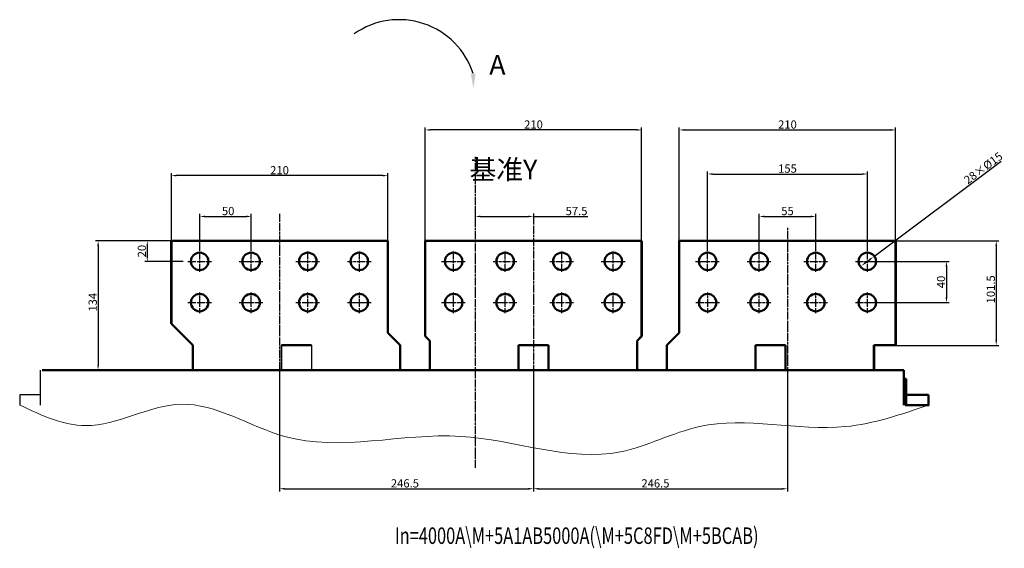
# Model space of a CAD drawing. Extents: x -721 to 4201, y -3073 to 59.
# Drawn here: x 3246 to 4201, y -3073 to -2560 of the extents above; entities that cross this region are included whole.
import ezdxf

# ---------------------------------------------------------------- set-up
doc = ezdxf.new("R2010")
doc.units = 0
doc.header["$MEASUREMENT"] = 0
doc.linetypes.add('KM_POINT', pattern=[15, 10, -2, 1, -2])
doc.linetypes.add('KM_SOLID', pattern=[0])
doc.layers.get('0').update_dxf_attribs({"color": 255, "linetype": 'KM_SOLID', "lineweight": 13})
for name, color, linetype, lineweight in [('中心线', 1, 'KM_POINT', 25), ('文字层', 2, 'KM_SOLID', 25), ('粗线层', 3, 'KM_SOLID', 50), ('细线层', 1, 'KM_SOLID', 25)]:
    doc.layers.add(name, color=color, linetype=linetype, lineweight=lineweight)
doc.styles.add('3', font='仿宋_GB2312', dxfattribs={"width": 0.8})
doc.styles.add('国标宋体', font='FangSong_GB2312.shx_0.ttf', dxfattribs={"width": 0.7, "height": 2})
doc.styles.add('标准字', font='romans.shx', dxfattribs={"width": 0.8, "height": 8, "bigfont": 'bzdft.shx'})
doc.dimstyles.new('ISO25', dxfattribs={"dimscale": 2, "dimtxt": 8, "dimasz": 2.5, "dimexe": 1.25, "dimexo": 0.0625, "dimtad": 1, "dimdec": 4, "dimdsep": 46, "dimlunit": 6, "dimtxsty": '标准字', "dimcen": 2.5, "dimclrd": 1, "dimclre": 1, "dimclrt": 2, "dimadec": 0, "dimazin": 0, "dimtfac": 1, "dimtdec": 4, "dimtmove": 0, "dimatfit": 2, "dimfxl": 0, "dimtolj": 1, "dimtzin": 0, "dimarcsym": 0})

# ---------------------------------------------------------------- blocks, each defined once
blk = doc.blocks.new('*D143')
at = {"color": 1, "linetype": 'Continuous', "lineweight": -2}
for p, q in [((3885.64, -2774.34), (3885.64, -2664.31)), ((4095.61, -2774.34), (4095.61, -2664.31)), ((3890.64, -2666.81), (4090.61, -2666.81))]:
    blk.add_line(p, q, dxfattribs=at)
at = {"color": 1, "linetype": 'Continuous', "lineweight": 25}
for points in [[(3890.64, -2665.98), (3890.64, -2667.65), (3885.64, -2666.81)], [(4090.61, -2665.98), (4090.61, -2667.65), (4095.61, -2666.81)]]:
    blk.add_solid(points, dxfattribs=at)
at = {"layer": 'Defpoints', "color": 0, "linetype": 'Continuous', "lineweight": 25}
for p in [(4095.61, -2666.81), (3885.64, -2774.46), (4095.61, -2774.46)]:
    blk.add_point(p, dxfattribs=at)
at = {"color": 2, "linetype": 'Continuous', "lineweight": 0, "insert": (3990.62, -2661.56), "char_height": 8, "attachment_point": 5, "style": '标准字'}
blk.add_mtext('\\A1;210', dxfattribs=at)
blk = doc.blocks.new('*D144')
at = {"color": 1, "linetype": 'Continuous', "lineweight": -2}
for p, q in [((3639.17, -2774.34), (3639.17, -2664.31)), ((3849.14, -2774.34), (3849.14, -2664.31)), ((3844.14, -2666.81), (3644.17, -2666.81))]:
    blk.add_line(p, q, dxfattribs=at)
at = {"color": 1, "linetype": 'Continuous', "lineweight": 25}
for points in [[(3644.17, -2665.98), (3644.17, -2667.65), (3639.17, -2666.81)], [(3844.14, -2665.98), (3844.14, -2667.65), (3849.14, -2666.81)]]:
    blk.add_solid(points, dxfattribs=at)
at = {"layer": 'Defpoints', "color": 0, "linetype": 'Continuous', "lineweight": 25}
for p in [(3639.17, -2666.81), (3639.17, -2774.46), (3849.14, -2774.46)]:
    blk.add_point(p, dxfattribs=at)
at = {"color": 2, "linetype": 'Continuous', "lineweight": 0, "insert": (3744.16, -2661.56), "char_height": 8, "attachment_point": 5, "style": '标准字'}
blk.add_mtext('\\A1;210', dxfattribs=at)
blk = doc.blocks.new('*D135')
at = {"color": 1, "linetype": 'Continuous', "lineweight": -2}
for p, q in [((3392.71, -2774.34), (3392.71, -2708.69)), ((3597.68, -2711.19), (3397.71, -2711.19)), ((3602.68, -2774.34), (3602.68, -2708.69))]:
    blk.add_line(p, q, dxfattribs=at)
at = {"color": 1, "linetype": 'Continuous', "lineweight": 25}
for points in [[(3397.71, -2710.35), (3397.71, -2712.02), (3392.71, -2711.19)], [(3597.68, -2710.35), (3597.68, -2712.02), (3602.68, -2711.19)]]:
    blk.add_solid(points, dxfattribs=at)
at = {"layer": 'Defpoints', "color": 0, "linetype": 'Continuous', "lineweight": 25}
for p in [(3392.71, -2711.19), (3392.71, -2774.46), (3602.68, -2774.46)]:
    blk.add_point(p, dxfattribs=at)
at = {"color": 2, "linetype": 'Continuous', "lineweight": 0, "insert": (3497.69, -2705.94), "char_height": 8, "attachment_point": 5, "style": '标准字'}
blk.add_mtext('\\A1;210', dxfattribs=at)
blk = doc.blocks.new('*D136')
at = {"color": 1, "linetype": 'Continuous', "lineweight": -2}
for p, q in [((3744.16, -2900.07), (3744.16, -3017.72)), ((3990.62, -2900.07), (3990.62, -3017.72)), ((3749.16, -3015.22), (3985.62, -3015.22))]:
    blk.add_line(p, q, dxfattribs=at)
at = {"color": 1, "linetype": 'Continuous', "lineweight": 25}
for points in [[(3749.16, -3014.39), (3749.16, -3016.05), (3744.16, -3015.22)], [(3985.62, -3014.39), (3985.62, -3016.05), (3990.62, -3015.22)]]:
    blk.add_solid(points, dxfattribs=at)
at = {"layer": 'Defpoints', "color": 0, "linetype": 'Continuous', "lineweight": 25}
for p in [(3744.16, -2899.94), (3990.62, -2899.94), (3990.62, -3015.22)]:
    blk.add_point(p, dxfattribs=at)
at = {"color": 2, "linetype": 'Continuous', "lineweight": 0, "insert": (3862.52, -3009.97), "char_height": 8, "attachment_point": 5, "style": '标准字'}
blk.add_mtext('\\A1;246.5', dxfattribs=at)
blk = doc.blocks.new('*D137')
at = {"color": 1, "linetype": 'Continuous', "lineweight": -2}
for p, q in [((3497.69, -2900.07), (3497.69, -3017.72)), ((3744.16, -2900.07), (3744.16, -3017.72)), ((3502.69, -3015.22), (3739.16, -3015.22))]:
    blk.add_line(p, q, dxfattribs=at)
at = {"color": 1, "linetype": 'Continuous', "lineweight": 25}
for points in [[(3502.69, -3014.39), (3502.69, -3016.05), (3497.69, -3015.22)], [(3739.16, -3014.39), (3739.16, -3016.05), (3744.16, -3015.22)]]:
    blk.add_solid(points, dxfattribs=at)
at = {"layer": 'Defpoints', "color": 0, "linetype": 'Continuous', "lineweight": 25}
for p in [(3497.69, -2899.94), (3744.16, -2899.94), (3744.16, -3015.22)]:
    blk.add_point(p, dxfattribs=at)
at = {"color": 2, "linetype": 'Continuous', "lineweight": 0, "insert": (3619.41, -3009.97), "char_height": 8, "attachment_point": 5, "style": '标准字'}
blk.add_mtext('\\A1;246.5', dxfattribs=at)
blk = doc.blocks.new('*D138')
at = {"color": 1, "linetype": 'Continuous', "lineweight": -2}
for p, q in [((4074.12, -2789.97), (4198.17, -2697.21)), ((4066.11, -2795.96), (4070.11, -2792.96))]:
    blk.add_line(p, q, dxfattribs=at)
at = {"color": 1, "linetype": 'Continuous', "lineweight": 25}
for points in [[(4069.61, -2792.3), (4070.61, -2793.63), (4074.12, -2789.97)], [(4065.61, -2795.29), (4066.61, -2796.63), (4062.11, -2798.95)]]:
    blk.add_solid(points, dxfattribs=at)
at = {"layer": 'Defpoints', "color": 0, "linetype": 'Continuous', "lineweight": 25}
for p in [(4074.12, -2789.97), (4062.11, -2798.95)]:
    blk.add_point(p, dxfattribs=at)
at = {"color": 2, "linetype": 'Continuous', "lineweight": 0, "insert": (4180.63, -2703.78), "char_height": 8, "attachment_point": 5, "rotation": 36.78639, "style": '标准字'}
blk.add_mtext('\\A1;28×{\\fMS PGothic|b0|i0|c134|p34;%%C}15', dxfattribs=at)
blk = doc.blocks.new('*D145')
at = {"color": 1, "linetype": 'Continuous', "lineweight": -2}
for p, q in [((4080, -2794.46), (4147.43, -2794.46)), ((4144.93, -2799.46), (4144.93, -2829.45)), ((4080, -2834.45), (4147.43, -2834.45))]:
    blk.add_line(p, q, dxfattribs=at)
at = {"color": 1, "linetype": 'Continuous', "lineweight": 25}
for points in [[(4144.09, -2799.46), (4145.76, -2799.46), (4144.93, -2794.46)], [(4144.09, -2829.45), (4145.76, -2829.45), (4144.93, -2834.45)]]:
    blk.add_solid(points, dxfattribs=at)
at = {"layer": 'Defpoints', "color": 0, "linetype": 'Continuous', "lineweight": 25}
for p in [(4079.88, -2794.46), (4079.88, -2834.45), (4144.93, -2834.45)]:
    blk.add_point(p, dxfattribs=at)
at = {"color": 2, "linetype": 'Continuous', "lineweight": 0, "insert": (4139.68, -2814.46), "char_height": 8, "attachment_point": 5, "rotation": 90, "style": '标准字'}
blk.add_mtext('\\A1;40', dxfattribs=at)
blk = doc.blocks.new('*D146')
at = {"color": 1, "linetype": 'Continuous', "lineweight": -2}
for p, q in [((3963.13, -2784.07), (3963.13, -2748.33)), ((3968.13, -2750.83), (4013.22, -2750.83)), ((4018.22, -2784.07), (4018.22, -2748.33))]:
    blk.add_line(p, q, dxfattribs=at)
at = {"color": 1, "linetype": 'Continuous', "lineweight": 25}
for points in [[(3968.13, -2749.99), (3968.13, -2751.66), (3963.13, -2750.83)], [(4013.22, -2749.99), (4013.22, -2751.66), (4018.22, -2750.83)]]:
    blk.add_solid(points, dxfattribs=at)
at = {"layer": 'Defpoints', "color": 0, "linetype": 'Continuous', "lineweight": 25}
for p in [(4018.22, -2750.83), (3963.13, -2784.2), (4018.22, -2784.2)]:
    blk.add_point(p, dxfattribs=at)
at = {"color": 2, "linetype": 'Continuous', "lineweight": 0, "insert": (3990.67, -2745.58), "char_height": 8, "attachment_point": 5, "style": '标准字'}
blk.add_mtext('\\A1;55', dxfattribs=at)
blk = doc.blocks.new('*D147')
at = {"color": 1, "linetype": 'Continuous', "lineweight": -2}
for p, q in [((3913.13, -2784.07), (3913.13, -2707.1)), ((3918.13, -2709.6), (4063.21, -2709.6)), ((4068.21, -2784.07), (4068.21, -2707.1))]:
    blk.add_line(p, q, dxfattribs=at)
at = {"color": 1, "linetype": 'Continuous', "lineweight": 25}
for points in [[(3918.13, -2708.76), (3918.13, -2710.43), (3913.13, -2709.6)], [(4063.21, -2708.76), (4063.21, -2710.43), (4068.21, -2709.6)]]:
    blk.add_solid(points, dxfattribs=at)
at = {"layer": 'Defpoints', "color": 0, "linetype": 'Continuous', "lineweight": 25}
for p in [(4068.21, -2709.6), (3913.13, -2784.2), (4068.21, -2784.2)]:
    blk.add_point(p, dxfattribs=at)
at = {"color": 2, "linetype": 'Continuous', "lineweight": 0, "insert": (3990.67, -2704.35), "char_height": 8, "attachment_point": 5, "style": '标准字'}
blk.add_mtext('\\A1;155', dxfattribs=at)
blk = doc.blocks.new('*D139')
at = {"color": 1, "linetype": 'Continuous', "lineweight": -2}
for p, q in [((3392.55, -2774.46), (3366.87, -2774.46)), ((3369.37, -2779.46), (3369.37, -2789.46)), ((3404.1, -2794.46), (3366.87, -2794.46))]:
    blk.add_line(p, q, dxfattribs=at)
at = {"color": 1, "linetype": 'Continuous', "lineweight": 25}
for points in [[(3368.53, -2779.46), (3370.2, -2779.46), (3369.37, -2774.46)], [(3368.53, -2789.46), (3370.2, -2789.46), (3369.37, -2794.46)]]:
    blk.add_solid(points, dxfattribs=at)
at = {"layer": 'Defpoints', "color": 0, "linetype": 'Continuous', "lineweight": 25}
for p in [(3392.68, -2774.46), (3369.37, -2794.46), (3404.22, -2794.46)]:
    blk.add_point(p, dxfattribs=at)
at = {"color": 2, "linetype": 'Continuous', "lineweight": 0, "insert": (3364.12, -2784.46), "char_height": 8, "attachment_point": 5, "rotation": 90, "style": '标准字'}
blk.add_mtext('\\A1;20', dxfattribs=at)
blk = doc.blocks.new('*D140')
at = {"color": 1, "linetype": 'Continuous', "lineweight": -2}
for p, q in [((3392.55, -2774.46), (3319.15, -2774.46)), ((3321.65, -2779.46), (3321.65, -2894.94)), ((3393.18, -2899.94), (3319.15, -2899.94))]:
    blk.add_line(p, q, dxfattribs=at)
at = {"color": 1, "linetype": 'Continuous', "lineweight": 25}
for points in [[(3320.81, -2779.46), (3322.48, -2779.46), (3321.65, -2774.46)], [(3320.81, -2894.94), (3322.48, -2894.94), (3321.65, -2899.94)]]:
    blk.add_solid(points, dxfattribs=at)
at = {"layer": 'Defpoints', "color": 0, "linetype": 'Continuous', "lineweight": 25}
for p in [(3392.68, -2774.46), (3321.65, -2899.94), (3393.31, -2899.94)]:
    blk.add_point(p, dxfattribs=at)
at = {"color": 2, "linetype": 'Continuous', "lineweight": 0, "insert": (3316.4, -2834.11), "char_height": 8, "attachment_point": 5, "rotation": 90, "style": '标准字'}
blk.add_mtext('\\A1;134', dxfattribs=at)
blk = doc.blocks.new('*D141')
at = {"color": 1, "linetype": 'Continuous', "lineweight": -2}
for p, q in [((3687.68, -2750.53), (3687.68, -2753.33)), ((3692.68, -2750.83), (3739.16, -2750.83)), ((3744.16, -2750.53), (3744.16, -2753.33)), ((3744.16, -2750.83), (3796.96, -2750.83))]:
    blk.add_line(p, q, dxfattribs=at)
at = {"color": 1, "linetype": 'Continuous', "lineweight": 25}
for points in [[(3692.68, -2749.99), (3692.68, -2751.66), (3687.68, -2750.83)], [(3739.16, -2749.99), (3739.16, -2751.66), (3744.16, -2750.83)]]:
    blk.add_solid(points, dxfattribs=at)
at = {"layer": 'Defpoints', "color": 0, "linetype": 'Continuous', "lineweight": 25}
for p in [(3687.68, -2750.4), (3744.16, -2750.4), (3744.16, -2750.83)]:
    blk.add_point(p, dxfattribs=at)
at = {"color": 2, "linetype": 'Continuous', "lineweight": 0, "insert": (3785.96, -2745.58), "char_height": 8, "attachment_point": 5, "style": '标准字'}
blk.add_mtext('\\A1;57.5', dxfattribs=at)
blk = doc.blocks.new('*D142')
at = {"color": 1, "linetype": 'Continuous', "lineweight": -2}
for p, q in [((3420.3, -2784.07), (3420.3, -2748.33)), ((3425.3, -2750.83), (3465.29, -2750.83)), ((3470.29, -2784.07), (3470.29, -2748.33))]:
    blk.add_line(p, q, dxfattribs=at)
at = {"color": 1, "linetype": 'Continuous', "lineweight": 25}
for points in [[(3425.3, -2749.99), (3425.3, -2751.66), (3420.3, -2750.83)], [(3465.29, -2749.99), (3465.29, -2751.66), (3470.29, -2750.83)]]:
    blk.add_solid(points, dxfattribs=at)
at = {"layer": 'Defpoints', "color": 0, "linetype": 'Continuous', "lineweight": 25}
for p in [(3470.29, -2750.83), (3420.3, -2784.2), (3470.29, -2784.2)]:
    blk.add_point(p, dxfattribs=at)
at = {"color": 2, "linetype": 'Continuous', "lineweight": 0, "insert": (3447.86, -2745.58), "char_height": 8, "attachment_point": 5, "style": '标准字'}
blk.add_mtext('\\A1;50', dxfattribs=at)
blk = doc.blocks.new('*D153')
at = {"color": 1, "linetype": 'Continuous', "lineweight": -2}
for p, q in [((4095.63, -2774.47), (4195.75, -2774.47)), ((4193.25, -2779.47), (4193.25, -2870.96)), ((4095.73, -2875.96), (4195.75, -2875.96))]:
    blk.add_line(p, q, dxfattribs=at)
at = {"color": 1, "linetype": 'Continuous', "lineweight": 25}
for points in [[(4192.41, -2779.47), (4194.08, -2779.47), (4193.25, -2774.47)], [(4192.41, -2870.96), (4194.08, -2870.96), (4193.25, -2875.96)]]:
    blk.add_solid(points, dxfattribs=at)
at = {"layer": 'Defpoints', "color": 0, "linetype": 'Continuous', "lineweight": 25}
for p in [(4095.51, -2774.47), (4095.61, -2875.96), (4193.25, -2875.96)]:
    blk.add_point(p, dxfattribs=at)
at = {"color": 2, "linetype": 'Continuous', "lineweight": 0, "insert": (4188, -2821.59), "char_height": 8, "attachment_point": 5, "rotation": 90, "style": '标准字'}
blk.add_mtext('\\A1;101.5', dxfattribs=at)

msp = doc.modelspace()

# ---------------------------------------------------------------- linework, layer by layer
at = {"linetype": 'Continuous', "lineweight": 0}
msp.add_spline([(3245.53803, -2933.94129), (3309.54805, -2953.92122), (3402.19242, -2933.14122), (3502.39958, -2964.31122), (3673.50805, -2964.31122), (3828.54554, -2979.42394), (3905.11895, -2954.86577), (4046.92154, -2954.86577), (4127.41469, -2933.94129)], degree=3, dxfattribs=at)
at = {"layer": '中心线', "ltscale": 0.2}
for p, q in [((3687.67902, -2692.99223), (3687.67902, -2995.62082)), ((3497.69139, -2748.20374), (3497.69139, -2899.94197)), ((3744.15718, -2747.79019), (3744.15718, -2899.94182)), ((3990.62298, -2762.00929), (3990.62298, -2899.94167)), ((3420.30161, -2804.72418), (3420.30161, -2784.19586)), ((3470.2947, -2804.72415), (3470.2947, -2784.19583)), ((3525.28709, -2804.72412), (3525.28709, -2784.1958)), ((3575.28018, -2804.72409), (3575.28018, -2784.19577)), ((3666.66686, -2804.72407), (3666.66686, -2784.19575)), ((3716.65992, -2804.72423), (3716.65992, -2784.19591)), ((3771.753, -2804.72397), (3771.753, -2784.19565)), ((3821.64535, -2804.72457), (3821.64535, -2784.19625)), ((3913.13265, -2804.72487), (3913.13265, -2784.19655)), ((3963.12669, -2804.72502), (3963.12669, -2784.1967)), ((4018.21891, -2804.72382), (4018.21891, -2784.1955)), ((4068.212, -2804.72379), (4068.212, -2784.19547)), ((3408.63709, -2794.46002), (3431.96614, -2794.46002)), ((3458.63018, -2794.45999), (3481.95922, -2794.45999)), ((3513.62257, -2794.45996), (3536.95161, -2794.45996)), ((3563.61565, -2794.45993), (3586.9447, -2794.45993)), ((3655.00234, -2794.45991), (3678.33138, -2794.45991)), ((3704.9954, -2794.46007), (3728.32444, -2794.46007)), ((3760.08848, -2794.45981), (3783.41752, -2794.45981)), ((3809.98083, -2794.46041), (3833.30987, -2794.46041)), ((3901.46813, -2794.46071), (3924.79718, -2794.46071)), ((3951.46216, -2794.46086), (3974.79121, -2794.46086)), ((4006.55439, -2794.45966), (4029.88343, -2794.45966)), ((4056.54747, -2794.45963), (4079.87652, -2794.45963)), ((3420.30164, -2844.71865), (3420.30164, -2824.19033)), ((3470.29472, -2844.71862), (3470.29472, -2824.1903)), ((3525.18637, -2844.71807), (3525.18637, -2824.18975)), ((3575.17943, -2844.71824), (3575.17943, -2824.18992)), ((3666.66673, -2844.71853), (3666.66673, -2824.19022)), ((3716.76063, -2844.71847), (3716.76063, -2824.19015)), ((3771.75303, -2844.71844), (3771.75303, -2824.19012)), ((3821.64619, -2844.71903), (3821.64619, -2824.19071)), ((3913.23346, -2844.71835), (3913.23346, -2824.19003)), ((3963.22654, -2844.71832), (3963.22654, -2824.19)), ((4018.21894, -2844.71829), (4018.21894, -2824.18997)), ((4068.21202, -2844.71826), (4068.21202, -2824.18994)), ((3408.63711, -2834.45449), (3431.96616, -2834.45449)), ((3458.6302, -2834.45446), (3481.95925, -2834.45446)), ((3513.52184, -2834.45391), (3536.85089, -2834.45391)), ((3563.5149, -2834.45408), (3586.84395, -2834.45408)), ((3655.00221, -2834.45438), (3678.33125, -2834.45438)), ((3705.09611, -2834.45431), (3728.42515, -2834.45431)), ((3760.0885, -2834.45428), (3783.41755, -2834.45428)), ((3809.98167, -2834.45487), (3833.31071, -2834.45487)), ((3901.56893, -2834.45419), (3924.89798, -2834.45419)), ((3951.56202, -2834.45416), (3974.89106, -2834.45416)), ((4006.55441, -2834.45413), (4029.88346, -2834.45413)), ((4056.5475, -2834.4541), (4079.87654, -2834.4541))]:
    msp.add_line(p, q, dxfattribs=at)
at = {"layer": '粗线层'}
for p, q in [((3392.67652, -2854.95098), (3392.67678, -2774.46211)), ((3392.70566, -2854.95064), (3392.70592, -2774.46177)), ((3392.70592, -2774.46177), (3602.67678, -2774.46245)), ((3602.67649, -2863.95008), (3602.67678, -2774.46245)), ((3602.77642, -2863.95029), (3602.77636, -2774.46267)), ((3639.14227, -2866.95012), (3639.14257, -2774.46292)), ((3639.17141, -2866.94978), (3639.17171, -2774.46257)), ((3639.17171, -2774.46257), (3849.14257, -2774.46326)), ((3849.14257, -2774.46326), (3849.14227, -2866.95046)), ((3849.24227, -2774.46252), (3849.24233, -2866.94973)), ((3885.60807, -2863.95134), (3885.60836, -2774.46372)), ((3885.63751, -2774.46337), (3885.63721, -2863.951)), ((3885.63751, -2774.46337), (4095.60836, -2774.46406)), ((4095.60803, -2875.95002), (4095.60836, -2774.46406)), ((4095.70824, -2875.94833), (4095.70818, -2774.46237)), ((3392.67652, -2854.95098), (3392.70566, -2854.95064)), ((3413.70268, -2875.9478), (3392.70566, -2854.95064)), ((3614.67478, -2875.94845), (3602.67649, -2863.95008)), ((3614.77476, -2875.94862), (3602.77642, -2863.95029)), ((3885.63721, -2863.951), (3873.63884, -2875.9493)), ((3413.67353, -2875.94814), (3413.67346, -2899.94202)), ((3413.6881, -2875.94797), (3413.70268, -2875.9478)), ((3413.70268, -2875.9478), (3413.7026, -2899.94202)), ((3499.69074, -2875.94808), (3528.68672, -2875.94817)), ((3614.6747, -2899.9419), (3614.67478, -2875.94845)), ((3614.77478, -2899.9419), (3614.77476, -2875.94862)), ((3639.17141, -2866.94978), (3643.67077, -2871.44917)), ((3643.64162, -2875.94889), (3643.64154, -2899.94188)), ((3643.64163, -2871.44952), (3643.64162, -2875.94889)), ((3643.67077, -2871.44917), (3643.67068, -2899.94188)), ((3729.65875, -2899.94183), (3729.65882, -2875.94883)), ((3729.65882, -2875.94883), (3758.6548, -2875.94892)), ((3729.75887, -2899.94183), (3729.75886, -2875.94855)), ((3758.62566, -2875.94927), (3758.62558, -2899.94181)), ((3758.6548, -2875.94892), (3758.65472, -2899.94181)), ((3844.64279, -2899.94176), (3844.64288, -2871.44983)), ((3844.64288, -2871.44983), (3849.14227, -2866.95046)), ((3844.74295, -2871.44911), (3849.24233, -2866.94973)), ((3844.74297, -2899.94176), (3844.74295, -2871.44911)), ((3873.6097, -2875.94964), (3873.60962, -2899.94174)), ((3873.63884, -2875.9493), (3873.63876, -2899.94174)), ((3959.62683, -2899.94169), (3959.62691, -2875.94958)), ((3959.62691, -2875.94958), (3988.62288, -2875.94967)), ((3959.72706, -2899.94169), (3959.72705, -2875.94841)), ((3988.59374, -2875.95002), (3988.59366, -2899.94167)), ((3988.62288, -2875.94967), (3988.6228, -2899.94167)), ((4074.61087, -2899.94162), (4074.61095, -2875.94995)), ((4074.61095, -2875.94995), (4095.60803, -2875.95002)), ((4074.71116, -2899.94162), (4074.71115, -2875.94835)), ((4095.60803, -2875.94833), (4095.70824, -2875.94833)), ((3267.32284, -2899.94211), (4102.20736, -2899.94161)), ((4102.20736, -2899.94164), (4103.70715, -2899.94164)), ((4103.70717, -2933.94129), (4103.70715, -2899.94164)), ((4105.71922, -2908.44423), (4103.70716, -2908.44422)), ((4105.71922, -2908.44423), (4105.71914, -2933.94129)), ((4127.41471, -2923.94554), (4105.71917, -2923.9455)), ((4127.41471, -2923.94554), (4127.41469, -2933.94129)), ((4104.75169, -2933.94414), (4128.08074, -2933.94414))]:
    msp.add_line(p, q, dxfattribs=at)
at = {"layer": '粗线层', "linetype": 'KM_SOLID', "lineweight": 25}
for p, q in [((3602.67678, -2774.46267), (3602.77636, -2774.46267)), ((3849.14257, -2774.46252), (3849.24227, -2774.46252)), ((4095.60836, -2774.46237), (4095.70818, -2774.46237)), ((3499.69066, -2899.94197), (3499.69074, -2875.94808)), ((3499.79068, -2899.94197), (3499.79067, -2875.94869)), ((3528.65758, -2875.94852), (3528.6575, -2899.94195)), ((3528.68672, -2875.94817), (3528.68664, -2899.94195)), ((3265.82306, -2933.94129), (3265.82304, -2899.94214)), ((3245.5381, -2923.9426), (3245.53803, -2933.94129)), ((3265.82306, -2923.94274), (3245.5381, -2923.9426))]:
    msp.add_line(p, q, dxfattribs=at)
at = {"layer": '粗线层'}
for centre in [(3420.20204, -2794.45909), (3470.1951, -2794.45926), (3525.18747, -2794.45943), (3575.18053, -2794.4596), (3666.66783, -2794.4599), (3716.66089, -2794.46006), (3771.65326, -2794.46024), (3821.64632, -2794.4604), (3913.13362, -2794.4607), (3963.12669, -2794.46086), (4018.11905, -2794.46104), (4068.11212, -2794.4612), (3420.20191, -2834.45356), (3470.19497, -2834.45372), (3525.18734, -2834.4539), (3575.1804, -2834.45407), (3666.6677, -2834.45436), (3716.66076, -2834.45453), (3771.65313, -2834.45471), (3821.64619, -2834.45487), (3913.13349, -2834.45517), (3963.12656, -2834.45533), (4018.11892, -2834.45551), (4068.11199, -2834.45567)]:
    msp.add_circle(centre, 8.49882, dxfattribs=at)
at = {"layer": '粗线层', "color": 1, "lineweight": 25}
msp.add_arc((3613.7224, -2635.37062), 75.6009, 17.88533488, 125.14069325, dxfattribs=at)
msp.add_solid([(3688.05007, -2612.11484), (3683.28942, -2612.19035), (3685.89627, -2626.43453)], dxfattribs=at)

# ---------------------------------------------------------------- texts
at = {"layer": '文字层', "linetype": 'KM_SOLID', "lineweight": 0, "insert": (3609.63306, -3052.75828), "char_height": 15.9977797, "attachment_point": 1, "style": '3'}
msp.add_mtext('{\\W0.73;In=4000A\\M+5A1AB5000A(\\M+5C8FD\\M+5BCAB)}', dxfattribs=at)
at = {"layer": '细线层', "color": 2, "linetype": 'KM_SOLID', "char_height": 19.044976, "attachment_point": 5, "style": '国标宋体'}
for s, insert in [('\\A1;A', (3709.16038, -2603.61512)), ('\\A1;基准Y', (3715.02406, -2705.26524))]:
    msp.add_mtext(s, dxfattribs=dict(at, insert=insert))

# ---------------------------------------------------------------- dimensions: what is measured, and where the dimension line sits
at = {"linetype": 'Continuous', "lineweight": 0}
for base, p1, p2, text, picture, middle in [((3639.17171, -2666.81447), (3849.14257, -2774.46252), (3639.17171, -2774.46257), '210', '*D144', (3744.15714, -2666.81447)), ((4095.60836, -2666.81447), (3885.63751, -2774.46337), (4095.60836, -2774.46406), '210', '*D143', (3990.62293, -2666.81447)), ((3392.70592, -2711.18514), (3602.67678, -2774.46267), (3392.70592, -2774.46267), '210', '*D135', (3497.69135, -2711.18514)), ((4068.212, -2709.59805), (3913.13265, -2784.19655), (4068.212, -2784.19655), '155', '*D147', (3990.67232, -2709.59805)), ((3470.2947, -2750.8256), (3420.30161, -2784.19586), (3470.2947, -2784.19583), '50', '*D142', (3447.85948, -2750.8256)), ((3744.15718, -2750.8256), (3687.67902, -2750.40286), (3744.15718, -2750.40286), '57.5', '*D141', (3785.95863, -2750.8256)), ((4018.21891, -2750.8256), (3963.12669, -2784.1967), (4018.21891, -2784.1955), '55', '*D146', (3990.6728, -2750.8256)), ((3744.15718, -3015.21961), (3497.69139, -2899.94197), (3744.15718, -2899.94182), '246.5', '*D137', (3619.40981, -3015.21961)), ((3990.62298, -3015.21961), (3744.15718, -2899.94182), (3990.62298, -2899.94167), '246.5', '*D136', (3862.51953, -3015.21961))]:
    dim = msp.add_linear_dim(base=base, p1=p1, p2=p2, text=text, dimstyle='ISO25', dxfattribs=at)
    dim.commit()
    dim.dimension.update_dxf_attribs({"geometry": picture, "text_midpoint": middle, "dimtype": 160})
dim = msp.add_diameter_dim_2p(p1=(4062.10542, -2798.95184), p2=(4074.11687, -2789.97059), text='28×{\\fMS PGothic|b0|i0|c134|p34;%%C}15', dimstyle='ISO25', dxfattribs=at)
dim.commit()
dim.dimension.update_dxf_attribs({"geometry": '*D138', "text_midpoint": (4183.76962, -2707.98046), "dimtype": 163})
for base, p1, p2, text, picture, middle in [((3321.64709, -2899.94255), (3392.67678, -2774.46211), (3393.30535, -2899.94255), '134', '*D140', (3321.64709, -2834.1139)), ((3369.36606, -2794.4591), (3392.67678, -2774.46211), (3404.22204, -2794.4591), '20', '*D139', (3369.36606, -2784.4606)), ((4193.24599, -2875.96411), (4095.50851, -2774.46592), (4095.60842, -2875.96411), '101.5', '*D153', (4193.24599, -2821.59079)), ((4144.92543, -2834.4541), (4079.87652, -2794.45963), (4079.87654, -2834.4541), '40', '*D145', (4144.92543, -2814.45687))]:
    dim = msp.add_linear_dim(base=base, p1=p1, p2=p2, angle=90, text=text, dimstyle='ISO25', dxfattribs=at)
    dim.commit()
    dim.dimension.update_dxf_attribs({"geometry": picture, "text_midpoint": middle, "dimtype": 160})

doc.saveas('drawing.dxf')
